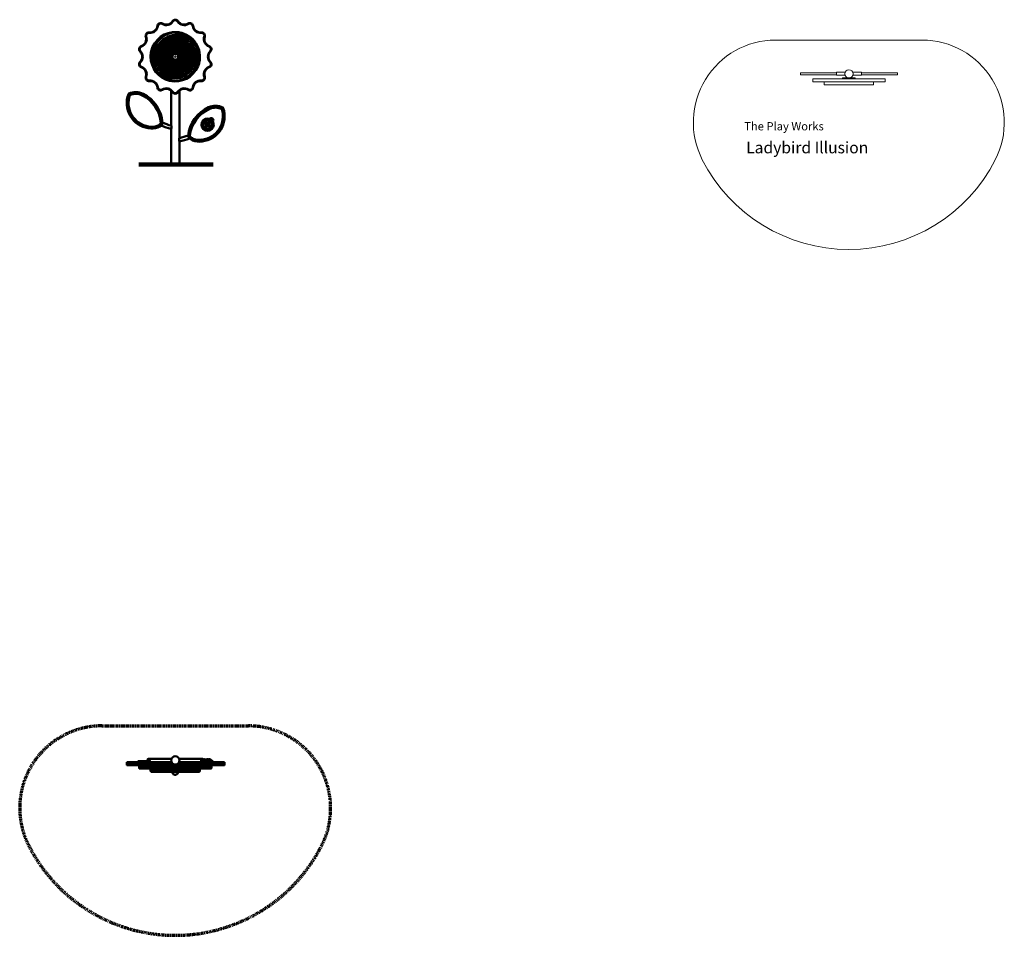
# Model space of a CAD drawing. Units: millimetres. Extents: x 6737 to 25128, y -841 to 10162.
import ezdxf

# ---------------------------------------------------------------- set-up
doc = ezdxf.new("R2010")
doc.units = ezdxf.units.MM
doc.linetypes.add('DCAD_Continuous', pattern=[0])
doc.linetypes.add('HIDDEN', pattern=[9.525, 6.35, -3.175])
for name, color, linetype, lineweight in [('ActivitySpace', 5, 'HIDDEN', 70), ('Dimensions', 7, 'Continuous', 50), ('GroundLine', 34, 'Continuous', 70), ('The_Play_Works_Flower_Illusion', 18, 'DCAD_Continuous', 0), ('The_Play_Works_Ladyb', 18, 'DCAD_Continuous', 0)]:
    doc.layers.add(name, color=color, linetype=linetype, lineweight=lineweight)
doc.styles.add('DC_TEXTSTYLE4', font='tahoma.ttf', dxfattribs={"height": 0.2})

# ---------------------------------------------------------------- blocks, each defined once
blk = doc.blocks.new('SW_CENTERMARKSYMBOL_0')
at = {"color": 0, "linetype": 'Continuous', "lineweight": 0}
for p, q in [((-5, 0), (-8.5, 0)), ((0, 0), (-2.5, 0)), ((0, 5), (0, 8.5)), ((0, 0), (0, 2.5)), ((0, 0), (0, -2.5)), ((0, 0), (2.5, 0)), ((5, 0), (8.5, 0)), ((0, -5), (0, -8.5))]:
    blk.add_line(p, q, dxfattribs=at)
blk = doc.blocks.new('SW_CENTERMARKSYMBOL_1')
at = {"color": 0, "linetype": 'Continuous', "lineweight": 0}
for p, q in [((-5, 0), (-8.5, 0)), ((0, 0), (-2.5, 0)), ((0, 5), (0, 8.5)), ((0, 0), (0, 2.5)), ((0, 0), (0, -2.5)), ((0, 0), (2.5, 0)), ((5, 0), (8.5, 0)), ((0, -5), (0, -8.5))]:
    blk.add_line(p, q, dxfattribs=at)
blk = doc.blocks.new('SW_CENTERMARKSYMBOL_2')
at = {"color": 0, "linetype": 'Continuous', "lineweight": 0}
for p, q in [((-5, 0), (-8.5, 0)), ((0, 0), (-2.5, 0)), ((0, 5), (0, 8.5)), ((0, 0), (0, 2.5)), ((0, 0), (0, -2.5)), ((0, 0), (2.5, 0)), ((5, 0), (8.5, 0)), ((0, -5), (0, -8.5))]:
    blk.add_line(p, q, dxfattribs=at)
blk = doc.blocks.new('SW_CENTERMARKSYMBOL_3')
at = {"color": 0, "linetype": 'Continuous', "lineweight": 0}
for p, q in [((-5, 0), (-8.5, 0)), ((0, 0), (-2.5, 0)), ((0, 5), (0, 8.5)), ((0, 0), (0, 2.5)), ((0, 0), (0, -2.5)), ((0, 0), (2.5, 0)), ((5, 0), (8.5, 0)), ((0, -5), (0, -8.5))]:
    blk.add_line(p, q, dxfattribs=at)
blk = doc.blocks.new('SW_CENTERMARKSYMBOL_4')
at = {"color": 0, "linetype": 'Continuous', "lineweight": 0}
for p, q in [((-5, 0), (-8.5, 0)), ((0, 0), (-2.5, 0)), ((0, 5), (0, 8.5)), ((0, 0), (0, 2.5)), ((0, 0), (0, -2.5)), ((0, 0), (2.5, 0)), ((5, 0), (8.5, 0)), ((0, -5), (0, -8.5))]:
    blk.add_line(p, q, dxfattribs=at)
blk = doc.blocks.new('SW_CENTERMARKSYMBOL_5')
at = {"color": 0, "linetype": 'Continuous', "lineweight": 0}
for p, q in [((-5, 0), (-8.5, 0)), ((0, 0), (-2.5, 0)), ((0, 5), (0, 8.5)), ((0, 0), (0, 2.5)), ((0, 0), (0, -2.5)), ((0, 0), (2.5, 0)), ((5, 0), (8.5, 0)), ((0, -5), (0, -8.5))]:
    blk.add_line(p, q, dxfattribs=at)
blk = doc.blocks.new('SW_CENTERMARKSYMBOL_6')
at = {"color": 0, "linetype": 'Continuous', "lineweight": 0}
for p, q in [((-5, 0), (-8.5, 0)), ((0, 0), (-2.5, 0)), ((0, 5), (0, 8.5)), ((0, 0), (0, 2.5)), ((0, 0), (0, -2.5)), ((0, 0), (2.5, 0)), ((5, 0), (8.5, 0)), ((0, -5), (0, -8.5))]:
    blk.add_line(p, q, dxfattribs=at)
blk = doc.blocks.new('SW_CENTERMARKSYMBOL_7')
at = {"color": 0, "linetype": 'Continuous', "lineweight": 0}
for p, q in [((-5, 0), (-8.5, 0)), ((0, 0), (-2.5, 0)), ((0, 5), (0, 8.5)), ((0, 0), (0, 2.5)), ((0, 0), (0, -2.5)), ((0, 0), (2.5, 0)), ((5, 0), (8.5, 0)), ((0, -5), (0, -8.5))]:
    blk.add_line(p, q, dxfattribs=at)
blk = doc.blocks.new('SW_CENTERMARKSYMBOL_8')
at = {"color": 0, "linetype": 'Continuous', "lineweight": 0}
for p, q in [((-5, 0), (-8.5, 0)), ((0, 0), (-2.5, 0)), ((0, 5), (0, 8.5)), ((0, 0), (0, 2.5)), ((0, 0), (0, -2.5)), ((0, 0), (2.5, 0)), ((5, 0), (8.5, 0)), ((0, -5), (0, -8.5))]:
    blk.add_line(p, q, dxfattribs=at)
blk = doc.blocks.new('SW_CENTERMARKSYMBOL_9')
at = {"color": 0, "linetype": 'Continuous', "lineweight": 0}
for p, q in [((-5, 0), (-8.5, 0)), ((0, 0), (-2.5, 0)), ((0, 5), (0, 8.5)), ((0, 0), (0, 2.5)), ((0, 0), (0, -2.5)), ((0, 0), (2.5, 0)), ((5, 0), (8.5, 0)), ((0, -5), (0, -8.5))]:
    blk.add_line(p, q, dxfattribs=at)
blk = doc.blocks.new('SW_CENTERMARKSYMBOL_10')
at = {"color": 0, "linetype": 'Continuous', "lineweight": 0}
for p, q in [((-5, 0), (-8.5, 0)), ((0, 0), (-2.5, 0)), ((0, 5), (0, 8.5)), ((0, 0), (0, 2.5)), ((0, 0), (0, -2.5)), ((0, 0), (2.5, 0)), ((5, 0), (8.5, 0)), ((0, -5), (0, -8.5))]:
    blk.add_line(p, q, dxfattribs=at)
blk = doc.blocks.new('SW_CENTERMARKSYMBOL_11')
at = {"color": 0, "linetype": 'Continuous', "lineweight": 0}
for p, q in [((-5, 0), (-8.5, 0)), ((0, 0), (-2.5, 0)), ((0, 5), (0, 8.5)), ((0, 0), (0, 2.5)), ((0, 0), (0, -2.5)), ((0, 0), (2.5, 0)), ((5, 0), (8.5, 0)), ((0, -5), (0, -8.5))]:
    blk.add_line(p, q, dxfattribs=at)

msp = doc.modelspace()

# ---------------------------------------------------------------- linework, layer by layer
at = {"color": 7, "linetype": 'Continuous', "lineweight": 25}
msp.add_line((20062.3, 3843.8), (20112.3, 3843.8), dxfattribs=at)
at = {"layer": 'ActivitySpace'}
msp.add_line((19641.3, 431.5), (20532.1, 431.5), dxfattribs=at)
for centre, radius, start, end in [((19641.3, -68.5), 500, 90, 207.02251), ((20532.1, -68.5), 500, 332.97749, 90), ((20086.7, 158.6), 1000, 207.02251, 332.97749)]:
    msp.add_arc(centre, radius, start, end, dxfattribs=at)
at = {"layer": 'Defpoints', "color": 1, "linetype": 'Continuous', "lineweight": 0, "ltscale": 2}
msp.add_line((23737.4, 4599.8), (24628.2, 4599.8), dxfattribs=at)
for centre, radius, start, end in [((23737.4, 4099.8), 500, 90, 207.02251), ((24628.2, 4099.8), 500, 332.97749, 90), ((24182.8, 4327), 1000, 207.02251, 332.97749)]:
    msp.add_arc(centre, radius, start, end, dxfattribs=at)
at = {"layer": 'Dimensions'}
for p, q in [((20097.2, 4648.5), (20097.9, 4648.5)), ((20065.7, 4498.8), (20067.8, 4498.8)), ((20110.4, 4498.8), (20105.8, 4498.8)), ((20062.3, 4292.6), (20062.3, 4080)), ((20112.3, 4004.6), (20112.3, 4292.6)), ((20305.6, 4114.9), (20258.8, 4058.4)), ((20261.1, 4056.5), (20307.9, 4112.9)), ((20307.9, 4112.9), (20305.6, 4114.9)), ((20062.3, 4059.5), (20062.3, 3843.8)), ((20258.8, 4058.4), (20261.1, 4056.5)), ((20112.3, 3843.8), (20112.3, 3984.2)), ((19792.2, 211.5), (19792.2, 207.5)), ((19802.5, 211.5), (19792.2, 211.5)), ((19792.2, 207.5), (19792.2, 196.5)), ((19792.2, 207.5), (19802.5, 207.5)), ((19792.2, 196.5), (19792.2, 195.5)), ((19792.2, 196.5), (19802.5, 196.5)), ((19792.2, 195.5), (19802.5, 195.5)), ((19795.2, 192.5), (19805.3, 192.5)), ((19802.5, 211.5), (19802.5, 207.5)), ((19805.4, 211.5), (19802.5, 211.5)), ((19802.5, 207.5), (19805.4, 207.5)), ((19802.5, 207.5), (19802.5, 196.5)), ((19802.5, 196.5), (19805.4, 196.5)), ((19802.5, 196.5), (19802.5, 195.5)), ((19802.5, 195.5), (19805.4, 195.5)), ((19805.3, 192.5), (19806.5, 192.5)), ((19805.4, 207.5), (19805.4, 211.5)), ((19891.8, 211.5), (19805.4, 211.5)), ((19805.4, 207.5), (19891.8, 207.5)), ((19805.4, 196.5), (19805.4, 207.5)), ((19805.4, 196.5), (19891.8, 196.5)), ((19805.4, 196.5), (19805.4, 195.5)), ((19805.4, 195.5), (19891.8, 195.5)), ((19806.5, 192.5), (19890.4, 192.5)), ((19859.8, 216.5), (19859.8, 211.5)), ((19934.8, 216.5), (19859.8, 216.5)), ((19867.4, 191.5), (19867.4, 187.5)), ((19867.4, 191.5), (19880.7, 191.5)), ((19867.4, 187.5), (19867.4, 176.5)), ((19867.4, 187.5), (19880.7, 187.5)), ((19880.7, 191.5), (19880.7, 187.5)), ((19880.7, 191.5), (19907, 191.5)), ((19880.7, 187.5), (19880.7, 176.5)), ((19880.7, 187.5), (19907, 187.5)), ((19890.4, 192.5), (20007.2, 192.5)), ((19891.8, 211.5), (19891.8, 207.5)), ((20010.2, 211.5), (19891.8, 211.5)), ((19891.8, 207.5), (20010.2, 207.5)), ((19891.8, 207.5), (19891.8, 196.5)), ((19891.8, 196.5), (20009.8, 196.5)), ((19891.8, 196.5), (19891.8, 195.5)), ((19891.8, 195.5), (20009.8, 195.5)), ((19907, 191.5), (19907, 187.5)), ((19907, 191.5), (19929.1, 191.5)), ((19907, 187.5), (19907, 176.5)), ((19907, 187.5), (19929.1, 187.5)), ((20064.3, 231.5), (19924.8, 231.5)), ((19929.1, 191.5), (19929.1, 187.5)), ((19929.1, 191.5), (19978.5, 191.5)), ((19929.1, 187.5), (19929.1, 176.5)), ((19929.1, 187.5), (19978.5, 187.5)), ((19934.8, 211.5), (19934.8, 216.5)), ((19978.5, 191.5), (19978.5, 187.5)), ((19978.5, 191.5), (20008.9, 191.5)), ((19978.5, 187.5), (19978.5, 176.5)), ((19978.5, 187.5), (20008.9, 187.5)), ((20008.9, 191.5), (20008.9, 187.5)), ((20008.9, 191.5), (20070.4, 191.5)), ((20008.9, 187.5), (20008.9, 176.5)), ((20008.9, 187.5), (20070.4, 187.5)), ((20009.8, 196.5), (20009.8, 191.5)), ((20009.8, 196.5), (20014.8, 196.5)), ((20009.8, 191.5), (20014.8, 191.5)), ((20010.2, 207.5), (20010.2, 211.5)), ((20010.2, 211.5), (20064.3, 211.5)), ((20010.2, 211.5), (20010.2, 207.5)), ((20010.2, 211.5), (20010.2, 211.5)), ((20010.2, 196.5), (20010.2, 207.5)), ((20010.2, 207.5), (20010.2, 207.5)), ((20010.2, 207.5), (20010.2, 196.5)), ((20014.8, 196.5), (20014.8, 191.5)), ((20086.3, 196.5), (20014.8, 196.5)), ((20014.8, 191.5), (20159.8, 191.5)), ((20070.4, 191.5), (20070.4, 187.5)), ((20070.4, 191.5), (20104.2, 191.5)), ((20070.4, 187.5), (20070.4, 176.5)), ((20070.4, 187.5), (20104.2, 187.5)), ((20084.8, 196.6), (20089.8, 196.6)), ((20088.3, 196.5), (20159.8, 196.5)), ((20104.2, 191.5), (20104.2, 187.5)), ((20104.2, 191.5), (20165.7, 191.5)), ((20104.2, 187.5), (20104.2, 176.5)), ((20104.2, 187.5), (20165.7, 187.5)), ((20252.2, 231.5), (20110.2, 231.5)), ((20110.3, 211.5), (20165.1, 211.5)), ((20159.8, 191.5), (20159.8, 196.5)), ((20159.8, 196.5), (20164.8, 196.5)), ((20159.8, 191.5), (20164.8, 191.5)), ((20164.8, 196.5), (20164.8, 191.5)), ((20165, 211.5), (20165, 207.5)), ((20165, 211.5), (20165.1, 211.5)), ((20165, 207.5), (20165, 196.5)), ((20165, 207.5), (20165.1, 207.5)), ((20165, 196.5), (20165, 195.5)), ((20165, 196.5), (20165.1, 196.5)), ((20165, 195.5), (20165.1, 195.5)), ((20165.1, 211.5), (20165.1, 207.5)), ((20165.1, 211.5), (20290.2, 211.5)), ((20165.1, 207.5), (20290.2, 207.5)), ((20165.1, 207.5), (20165.1, 196.5)), ((20165.1, 196.5), (20290.2, 196.5)), ((20165.1, 196.5), (20165.1, 195.5)), ((20165.1, 195.5), (20290.2, 195.5)), ((20165.7, 191.5), (20165.7, 187.5)), ((20165.7, 191.5), (20196.1, 191.5)), ((20165.7, 187.5), (20165.7, 176.5)), ((20165.7, 187.5), (20196.1, 187.5)), ((20168.1, 192.5), (20291.4, 192.5)), ((20196.1, 191.5), (20196.1, 187.5)), ((20196.1, 191.5), (20245.5, 191.5)), ((20196.1, 187.5), (20196.1, 176.5)), ((20196.1, 187.5), (20245.5, 187.5)), ((20243.1, 216.5), (20243.1, 211.5)), ((20318.1, 216.5), (20243.1, 216.5)), ((20245.5, 191.5), (20245.5, 187.5)), ((20245.5, 191.5), (20267.6, 191.5)), ((20245.5, 187.5), (20245.5, 176.5)), ((20245.5, 187.5), (20267.6, 187.5)), ((20267.6, 187.5), (20267.6, 191.5)), ((20267.6, 191.5), (20293.9, 191.5)), ((20267.6, 176.5), (20267.6, 187.5)), ((20267.6, 187.5), (20293.9, 187.5)), ((20290.2, 211.5), (20290.2, 207.5)), ((20290.2, 211.5), (20376.6, 211.5)), ((20290.2, 207.5), (20376.6, 207.5)), ((20290.2, 207.5), (20290.2, 196.5)), ((20290.2, 196.5), (20376.6, 196.5)), ((20290.2, 196.5), (20290.2, 195.5)), ((20290.2, 195.5), (20376.6, 195.5)), ((20291.4, 192.5), (20375.3, 192.5)), ((20293.9, 191.5), (20293.9, 187.5)), ((20293.9, 191.5), (20307.2, 191.5)), ((20293.9, 187.5), (20293.9, 176.5)), ((20293.9, 187.5), (20307.2, 187.5)), ((20307.2, 187.5), (20307.2, 191.5)), ((20307.2, 176.5), (20307.2, 187.5)), ((20318.1, 211.5), (20318.1, 216.5)), ((20375.3, 192.5), (20376.5, 192.5)), ((20376.5, 192.5), (20384.5, 192.5)), ((20376.6, 211.5), (20376.6, 207.5)), ((20376.6, 211.5), (20379.4, 211.5)), ((20376.6, 207.5), (20379.4, 207.5)), ((20376.6, 207.5), (20376.6, 196.5)), ((20376.6, 196.5), (20379.4, 196.5)), ((20376.6, 196.5), (20376.6, 195.5)), ((20376.6, 195.5), (20379.4, 195.5)), ((20379.4, 207.5), (20379.4, 211.5)), ((20379.4, 211.5), (20387.6, 211.5)), ((20379.4, 207.5), (20387.6, 207.5)), ((20379.4, 196.5), (20379.4, 207.5)), ((20379.4, 196.5), (20387.6, 196.5)), ((20379.4, 195.5), (20379.4, 196.5)), ((20379.4, 195.5), (20387.6, 195.5)), ((20387.6, 207.5), (20387.6, 211.5)), ((20387.6, 196.5), (20387.6, 207.5)), ((20387.6, 195.5), (20387.6, 196.5)), ((19867.4, 176.5), (19867.4, 175.5)), ((19867.4, 176.5), (19880.7, 176.5)), ((19867.4, 175.5), (19880.7, 175.5)), ((19870.5, 172.5), (19881.7, 172.5)), ((19880.7, 176.5), (19880.7, 175.5)), ((19880.7, 176.5), (19907, 176.5)), ((19880.7, 175.5), (19907, 175.5)), ((19881.7, 172.5), (19909.7, 172.5)), ((19907, 176.5), (19907, 175.5)), ((19907, 176.5), (19929.1, 176.5)), ((19907, 175.5), (19929.1, 175.5)), ((19910.1, 172.5), (19928.8, 172.5)), ((19928.8, 172.5), (19981.5, 172.5)), ((19929.1, 176.5), (19929.1, 175.5)), ((19929.1, 176.5), (19978.5, 176.5)), ((19929.1, 175.5), (19978.5, 175.5)), ((19937.3, 166), (19937.3, 158)), ((19937.3, 166), (20087.3, 166)), ((19937.3, 158), (20237.3, 158)), ((19938.8, 167.5), (20087.3, 167.5)), ((19938.8, 156.5), (19940.9, 156.5)), ((19939.2, 156.5), (19939.2, 152.5)), ((19939.2, 156.5), (19941.3, 156.5)), ((19939.2, 152.5), (19941.3, 152.5)), ((19939.5, 167.5), (20235.1, 167.5)), ((20234.3, 171.5), (19940.3, 171.5)), ((19941.3, 156.5), (20121.6, 156.5)), ((19941.3, 156.5), (19941.3, 152.5)), ((19941.3, 152.5), (20097.2, 152.5)), ((19941.6, 156.5), (20087.3, 156.5)), ((19978.5, 176.5), (19978.5, 175.5)), ((19978.5, 176.5), (20008.9, 176.5)), ((19978.5, 175.5), (20008.9, 175.5)), ((19981.5, 172.5), (20007.3, 172.5)), ((20007.3, 172.5), (20073, 172.5)), ((20008.9, 176.5), (20008.9, 175.5)), ((20008.9, 176.5), (20070.4, 176.5)), ((20008.9, 175.5), (20070.4, 175.5)), ((20070.4, 176.5), (20070.4, 175.5)), ((20070.4, 176.5), (20104.2, 176.5)), ((20070.4, 175.5), (20104.2, 175.5)), ((20073, 172.5), (20101.6, 172.5)), ((20087.3, 167.5), (20235.8, 167.5)), ((20087.3, 166), (20237.3, 166)), ((20097.5, 152.5), (20203.8, 152.5)), ((20101.6, 172.5), (20167.3, 172.5)), ((20104.2, 176.5), (20104.2, 175.5)), ((20104.2, 176.5), (20165.7, 176.5)), ((20104.2, 175.5), (20165.7, 175.5)), ((20121.6, 156.5), (20121.6, 154)), ((20121.6, 154), (20205, 154)), ((20121.8, 156.5), (20235.8, 156.5)), ((20165.7, 176.5), (20165.7, 175.5)), ((20165.7, 176.5), (20196.1, 176.5)), ((20165.7, 175.5), (20196.1, 175.5)), ((20167.3, 172.5), (20193.1, 172.5)), ((20193.1, 172.5), (20245.8, 172.5)), ((20196.1, 176.5), (20196.1, 175.5)), ((20196.1, 176.5), (20245.5, 176.5)), ((20196.1, 175.5), (20245.5, 175.5)), ((20203.8, 152.5), (20233.9, 152.5)), ((20205, 156.5), (20205, 154)), ((20205, 154), (20235.4, 154)), ((20235.4, 154), (20235.4, 156.5)), ((20237.3, 158), (20237.3, 166)), ((20245.5, 176.5), (20245.5, 175.5)), ((20245.5, 176.5), (20267.6, 176.5)), ((20245.5, 175.5), (20267.6, 175.5)), ((20245.8, 172.5), (20264.5, 172.5)), ((20264.9, 172.5), (20292.9, 172.5)), ((20267.6, 175.5), (20267.6, 176.5)), ((20267.6, 176.5), (20293.9, 176.5)), ((20267.6, 175.5), (20293.9, 175.5)), ((20292.9, 172.5), (20304.1, 172.5)), ((20293.9, 176.5), (20293.9, 175.5)), ((20293.9, 176.5), (20307.2, 176.5)), ((20293.9, 175.5), (20307.2, 175.5)), ((20307.2, 175.5), (20307.2, 176.5))]:
    msp.add_line(p, q, dxfattribs=at)
at = {"layer": 'Dimensions', "flags": 128}
for points in [[(19978.5, 4685.9), (19978.6, 4685.9), (19978.7, 4685.9), (19979, 4685.9), (19979.4, 4685.8), (19979.8, 4685.8), (19980.3, 4685.7), (19980.9, 4685.6), (19981.5, 4685.6)], [(20008.9, 4700.6), (20008.8, 4700.5), (20008.7, 4700.4), (20008.6, 4700.1), (20008.4, 4699.8), (20008.2, 4699.4), (20007.9, 4699), (20007.6, 4698.5), (20007.3, 4698)], [(20070.4, 4714.6), (20070.5, 4714.6), (20070.6, 4714.5), (20070.9, 4714.3), (20071.2, 4714.1), (20071.6, 4713.9), (20072, 4713.6), (20072.5, 4713.3), (20073, 4713)], [(20104.2, 4714.6), (20104.1, 4714.6), (20104, 4714.5), (20103.7, 4714.3), (20103.4, 4714.1), (20103, 4713.9), (20102.6, 4713.6), (20102.1, 4713.3), (20101.6, 4713)], [(20165.7, 4700.6), (20165.8, 4700.5), (20165.8, 4700.4), (20166, 4700.1), (20166.2, 4699.8), (20166.4, 4699.4), (20166.7, 4699), (20167, 4698.5), (20167.3, 4698)], [(20196.1, 4685.9), (20196, 4685.9), (20195.9, 4685.9), (20195.6, 4685.9), (20195.2, 4685.8), (20194.8, 4685.8), (20194.3, 4685.7), (20193.7, 4685.6), (20193.1, 4685.6)], [(19908.1, 4620.2), (19908.1, 4620.2), (19908.3, 4620.3), (19908.6, 4620.4), (19908.9, 4620.5), (19909.4, 4620.6), (19909.8, 4620.8), (19910.4, 4621), (19910.9, 4621.2)], [(19929.1, 4646.5), (19929.1, 4646.5), (19929.1, 4646.3), (19929.1, 4646), (19929, 4645.7), (19929, 4645.2), (19928.9, 4644.7), (19928.9, 4644.1), (19928.8, 4643.6)], [(20245.5, 4646.5), (20245.5, 4646.5), (20245.5, 4646.3), (20245.5, 4646), (20245.6, 4645.7), (20245.6, 4645.2), (20245.7, 4644.7), (20245.7, 4644.1), (20245.8, 4643.6)], [(20266.5, 4620.2), (20266.4, 4620.2), (20266.3, 4620.3), (20266, 4620.4), (20265.7, 4620.5), (20265.2, 4620.6), (20264.7, 4620.8), (20264.2, 4621), (20263.7, 4621.2)], [(19880.7, 4563.3), (19880.7, 4563.2), (19880.8, 4563.1), (19880.9, 4562.8), (19881, 4562.5), (19881.1, 4562), (19881.3, 4561.5), (19881.5, 4561), (19881.7, 4560.5)], [(19982, 4590.9), (19981.9, 4590.9), (19981.7, 4591.1), (19981.6, 4591.2), (19981.3, 4591.4), (19981.1, 4591.6), (19980.8, 4591.8)], [(19994.5, 4585), (19994.6, 4584.9), (19994.8, 4584.7), (19995.2, 4584.4), (19995.6, 4584)], [(20045.1, 4584.7), (20045, 4584.7), (20044.9, 4584.9), (20044.8, 4585.1), (20044.7, 4585.4), (20044.5, 4585.7), (20044.3, 4586)], [(20058.3, 4581), (20058.4, 4580.9), (20058.5, 4580.7), (20058.5, 4580.5), (20058.6, 4580.2), (20058.8, 4579.9), (20058.9, 4579.6)], [(20071.1, 4561.4), (20071, 4561.5), (20070.9, 4561.8), (20070.8, 4562.2), (20070.6, 4562.8)], [(20205, 4578.6), (20204.9, 4578.6), (20204.7, 4578.4), (20204.5, 4578.3), (20204.3, 4578.1), (20204.1, 4578), (20203.8, 4577.7)], [(20293.9, 4563.3), (20293.9, 4563.2), (20293.8, 4563.1), (20293.7, 4562.8), (20293.6, 4562.5), (20293.5, 4562), (20293.3, 4561.5), (20293.1, 4561), (20292.9, 4560.5)], [(19873.2, 4530.4), (19873.2, 4530.5), (19873.4, 4530.6), (19873.5, 4530.8), (19873.8, 4531), (19874.1, 4531.4), (19874.5, 4531.7), (19874.9, 4532.1), (19875.3, 4532.5)], [(20049, 4490.7), (20048.9, 4490.6), (20048.8, 4490.6), (20048.6, 4490.6), (20048.2, 4490.5), (20047.9, 4490.4), (20047.6, 4490.3)], [(20053.1, 4490.7), (20053.2, 4490.7), (20053.5, 4490.8), (20053.7, 4490.8), (20053.9, 4490.9), (20054.2, 4491), (20054.6, 4491.1)], [(20061.4, 4505.2), (20061.3, 4505.2), (20061, 4505.3), (20060.5, 4505.4), (20059.9, 4505.5)], [(20063.9, 4505.2), (20063.9, 4505.2), (20064.2, 4505.1), (20064.4, 4505.1), (20064.7, 4505), (20065, 4504.9), (20065.3, 4504.9)], [(20083.8, 4542.2), (20083.7, 4542.3), (20083.7, 4542.4), (20083.7, 4542.6), (20083.6, 4543), (20083.6, 4543.3), (20083.5, 4543.7)], [(20087.9, 4538.4), (20087.9, 4538.3), (20087.9, 4538), (20087.9, 4537.8), (20087.9, 4537.5), (20087.9, 4537.2), (20087.9, 4536.9)], [(20103, 4521.4), (20103, 4521.3), (20102.8, 4521.1), (20102.7, 4520.9), (20102.6, 4520.7), (20102.4, 4520.4), (20102.2, 4520.1)], [(20153.1, 4494.8), (20153, 4494.8), (20152.8, 4494.8), (20152.5, 4494.8), (20152.3, 4494.8), (20152, 4494.8), (20151.6, 4494.8)], [(20160.1, 4494.8), (20160.2, 4494.8), (20160.6, 4494.8), (20161, 4494.8), (20161.6, 4494.8)], [(20181, 4523.8), (20180.9, 4523.8), (20180.6, 4523.7), (20180.4, 4523.6), (20180.2, 4523.6), (20179.9, 4523.5), (20179.5, 4523.4)], [(20191.8, 4523.8), (20191.8, 4523.8), (20192.1, 4523.9), (20192.3, 4523.9), (20192.6, 4524), (20192.9, 4524.1), (20193.2, 4524.2)], [(20301.4, 4530.4), (20301.4, 4530.5), (20301.2, 4530.6), (20301, 4530.8), (20300.8, 4531), (20300.5, 4531.4), (20300.1, 4531.7), (20299.7, 4532.1), (20299.3, 4532.5)], [(19873.2, 4467.3), (19873.2, 4467.2), (19873.4, 4467.1), (19873.5, 4466.9), (19873.8, 4466.6), (19874.1, 4466.3), (19874.5, 4466), (19874.9, 4465.6), (19875.3, 4465.2)], [(19880.7, 4434.4), (19880.7, 4434.5), (19880.8, 4434.6), (19880.9, 4434.9), (19881, 4435.2), (19881.1, 4435.7), (19881.3, 4436.1), (19881.5, 4436.7), (19881.7, 4437.2)], [(20037, 4471.1), (20036.9, 4471), (20036.7, 4470.9), (20036.5, 4470.8), (20036.3, 4470.6), (20036, 4470.5), (20035.7, 4470.3)], [(20045.1, 4436.2), (20045.2, 4436.3), (20045.4, 4436.6), (20045.6, 4437), (20045.9, 4437.5)], [(20088.6, 4477.4), (20088.6, 4477.5), (20088.5, 4477.8), (20088.5, 4478.3), (20088.4, 4478.9)], [(20091, 4474), (20090.9, 4474.4), (20090.8, 4474.7), (20090.7, 4475), (20090.7, 4475.2), (20090.7, 4475.4), (20090.7, 4475.5)], [(20102.9, 4471.9), (20102.9, 4472), (20102.8, 4472.2), (20102.6, 4472.4), (20102.5, 4472.6), (20102.3, 4472.9), (20102.1, 4473.2)], [(20108.4, 4471.9), (20108.5, 4471.9), (20108.6, 4471.7), (20108.8, 4471.5), (20108.9, 4471.3), (20109.2, 4471.1), (20109.4, 4470.8)], [(20130.2, 4486.5), (20130.1, 4486.5), (20129.8, 4486.5), (20129.6, 4486.6), (20129.4, 4486.7), (20129.1, 4486.7), (20128.7, 4486.8)], [(20135, 4486.5), (20135, 4486.4), (20135.3, 4486.4), (20135.5, 4486.3), (20135.7, 4486.3), (20136.1, 4486.2), (20136.4, 4486.1)], [(20228.8, 4449.2), (20228.8, 4449.1), (20226.3, 4442.4)], [(20293.9, 4434.4), (20293.9, 4434.5), (20293.8, 4434.6), (20293.7, 4434.9), (20293.6, 4435.2), (20293.5, 4435.7), (20293.3, 4436.1), (20293.1, 4436.7), (20292.9, 4437.2)], [(20301.4, 4467.3), (20301.4, 4467.2), (20301.2, 4467.1), (20301, 4466.9), (20300.8, 4466.6), (20300.5, 4466.3), (20300.1, 4466), (20299.7, 4465.6), (20299.3, 4465.2)], [(19908.1, 4377.5), (19908.1, 4377.5), (19908.3, 4377.4), (19908.6, 4377.3), (19908.9, 4377.2), (19909.4, 4377.1), (19909.8, 4376.9), (19910.4, 4376.7), (19910.9, 4376.5)], [(20034, 4386.7), (20034, 4386.6), (20033.9, 4386.4), (20033.8, 4386.2), (20033.7, 4386), (20033.6, 4385.7), (20033.4, 4385.3)], [(20038.4, 4397.8), (20038.4, 4397.9), (20038.5, 4398.1), (20038.6, 4398.3), (20038.7, 4398.6), (20038.8, 4398.9), (20038.9, 4399.2)], [(20042.1, 4428.6), (20042, 4428.5), (20041.8, 4428.3), (20041.6, 4427.8), (20041.3, 4427.3)], [(20266.5, 4377.5), (20266.4, 4377.5), (20266.3, 4377.4), (20266, 4377.3), (20265.7, 4377.2), (20265.2, 4377.1), (20264.7, 4376.9), (20264.2, 4376.7), (20263.7, 4376.5)], [(19929.1, 4351.1), (19929.1, 4351.2), (19929.1, 4351.4), (19929.1, 4351.6), (19929, 4352), (19929, 4352.5), (19928.9, 4353), (19928.9, 4353.5), (19928.8, 4354.1)], [(19978.5, 4311.8), (19978.6, 4311.8), (19978.7, 4311.8), (19979, 4311.8), (19979.4, 4311.9), (19979.8, 4311.9), (19980.3, 4312), (19980.9, 4312), (19981.5, 4312.1)], [(20196.1, 4311.8), (20196, 4311.8), (20195.9, 4311.8), (20195.6, 4311.8), (20195.2, 4311.9), (20194.8, 4311.9), (20194.3, 4312), (20193.7, 4312), (20193.1, 4312.1)], [(20245.5, 4351.1), (20245.5, 4351.2), (20245.5, 4351.4), (20245.5, 4351.6), (20245.6, 4352), (20245.6, 4352.5), (20245.7, 4353), (20245.7, 4353.5), (20245.8, 4354.1)], [(19891.8, 4273.9), (19891.7, 4273.8), (19891.5, 4273.3), (19891.3, 4272.9), (19891.1, 4272.4), (19890.8, 4271.8), (19890.4, 4271.2)], [(20008.9, 4297.1), (20008.8, 4297.2), (20008.7, 4297.3), (20008.6, 4297.6), (20008.4, 4297.9), (20008.2, 4298.3), (20007.9, 4298.7), (20007.6, 4299.2), (20007.3, 4299.7)], [(20073, 4284.7), (20072.5, 4284.4), (20072, 4284.1), (20071.6, 4283.8), (20071.2, 4283.5), (20070.9, 4283.3), (20070.6, 4283.2), (20070.5, 4283.1), (20070.4, 4283.1)], [(20104.2, 4283.1), (20104.1, 4283.1), (20104, 4283.2), (20103.7, 4283.3), (20103.4, 4283.5), (20103, 4283.8), (20102.6, 4284.1), (20102.1, 4284.4), (20101.6, 4284.7)], [(20165.7, 4297.1), (20165.8, 4297.2), (20165.8, 4297.3), (20166, 4297.6), (20166.2, 4297.9), (20166.4, 4298.3), (20166.7, 4298.7), (20167, 4299.2), (20167.3, 4299.7)], [(20290.2, 4191.6), (20290.2, 4191.5), (20290.5, 4191), (20290.6, 4190.6), (20290.9, 4190.1), (20291.1, 4189.5), (20291.4, 4188.9)], [(19981.9, 4069), (19981.8, 4069.2), (19981.6, 4069.8), (19981.2, 4070.8), (19980.8, 4071.8)], [(20005.8, 4084.6), (20005.7, 4084.7), (20005.3, 4085.1), (20005, 4085.4), (20004.6, 4085.8), (20004.2, 4086.2), (20003.7, 4086.7)], [(20010.2, 4096.5), (20010, 4096.5), (20009.4, 4096.5), (20008.4, 4096.4), (20007.8, 4096.3), (20007.2, 4096.3)], [(19923.7, 4067.6), (19923.6, 4066.9), (19923.5, 4066.3), (19923.4, 4065.5), (19923.3, 4065.1), (19923.2, 4064.9), (19923.2, 4064.7)], [(20165.1, 4018.9), (20165.3, 4018.9), (20165.8, 4018.8), (20166.2, 4018.8), (20166.8, 4018.7), (20167.4, 4018.6), (20168.1, 4018.6)], [(20112.3, 3984.2), (20112.1, 3984.8), (20111.5, 3986.3), (20110.8, 3988.7), (20110.3, 3991.7), (20110.2, 3994.9), (20110.5, 3997.9), (20111.1, 4000.8), (20111.5, 4002.2), (20111.8, 4003.3), (20112.1, 4004), (20112.3, 4004.5), (20112.3, 4004.6), (20112.3, 4004.6)], [(20169, 4006.8), (20169.1, 4006.9), (20169.6, 4007.4), (20170.3, 4008), (20170.7, 4008.4), (20171.2, 4008.8)], [(20192.3, 3990.4), (20192.4, 3990.6), (20192.7, 3991.2), (20193, 3992.1), (20193.5, 3993.1)], [(20250.8, 3983.7), (20250.7, 3984), (20250.7, 3984.2), (20250.7, 3984.6), (20250.5, 3985.4), (20250.5, 3986), (20250.4, 3986.7)], [(19805.4, 195.5), (19805.4, 194.9), (19805.5, 194.3), (19805.7, 193.4), (19806.1, 192.7), (19806.5, 192.5)], [(19891.8, 195.5), (19891.7, 194.6), (19891.5, 193.6), (19891.3, 193.2), (19891.1, 192.8), (19890.8, 192.6), (19890.4, 192.5)], [(19918.8, 216.5), (19918, 219.7), (19917.9, 221.5), (19918.2, 224.8), (19919.4, 227.8), (19921.1, 230), (19923.3, 231.3), (19925.6, 231.4), (19927.9, 230.5), (19929.8, 228.5), (19931.1, 225.8), (19931.7, 222.6), (19931.8, 221.5), (19931.4, 218.2), (19930.8, 216.5)], [(20246.5, 216.5), (20245.7, 219.7), (20245.6, 221.5), (20245.9, 224.8), (20247, 227.8), (20248.7, 230), (20250.8, 231.3), (20253, 231.4), (20255.2, 230.5), (20257, 228.5), (20257.1, 228.4)], [(20290.2, 195.5), (20290.2, 194.6), (20290.5, 193.6), (20290.6, 193.2), (20290.9, 192.8), (20291.1, 192.6), (20291.4, 192.5)], [(20376.6, 195.5), (20376.6, 194.9), (20376.5, 194.3), (20376.2, 193.4), (20376, 192.9), (20375.7, 192.7), (20375.3, 192.5)], [(19880.7, 175.5), (19880.7, 174.9), (19880.8, 174.4), (19880.9, 173.8), (19881, 173.4), (19881.1, 173), (19881.3, 172.7), (19881.5, 172.6), (19881.7, 172.5)], [(20008.9, 175.5), (20008.8, 174.9), (20008.7, 174.4), (20008.6, 173.8), (20008.4, 173.4), (20008.2, 173), (20007.9, 172.7), (20007.6, 172.6), (20007.3, 172.5)], [(20097.2, 152.5), (20100.1, 152.5), (20112.1, 152.8), (20115.2, 153), (20117.3, 153.2), (20118.8, 153.3), (20119.7, 153.4), (20120.3, 153.5), (20120.8, 153.6), (20121, 153.7), (20121.2, 153.8), (20121.4, 153.8), (20121.5, 153.9), (20121.5, 153.9), (20121.5, 154), (20121.6, 154), (20121.6, 154)], [(20165.7, 175.5), (20165.8, 174.9), (20165.8, 174.4), (20166, 173.8), (20166.2, 173.4), (20166.4, 173), (20166.7, 172.7), (20167, 172.6), (20167.3, 172.5)], [(20293.9, 175.5), (20293.9, 174.9), (20293.8, 174.4), (20293.7, 173.8), (20293.6, 173.4), (20293.5, 173), (20293.3, 172.7), (20293.1, 172.6), (20292.9, 172.5)]]:
    msp.add_lwpolyline(points, dxfattribs=at)
at = {"layer": 'Dimensions'}
for centre, radius in [((20283.4, 4085.7), 37.6), ((20256.6, 4093.9), 6.48), ((20259.4, 4071.8), 6.48), ((20270.4, 4110.5), 6.48), ((20275.7, 4092.2), 6.48), ((20291.2, 4079), 6.48), ((20292.6, 4111.8), 6.48), ((20307.4, 4099.7), 6.48), ((20310.1, 4077.5), 6.48), ((20274.1, 4059.6), 6.48), ((20296.4, 4060.9), 6.48)]:
    msp.add_circle(centre, radius, dxfattribs=at)
for centre, radius, start, end in [((19933.8, 4691.3), 48, 264.00005, 353.14274), ((19933.8, 4691.3), 45, 264.00009, 353.14277), ((19998.4, 4683.5), 20, 58.2858, 173.14277), ((19998.4, 4683.5), 17, 58.28577, 173.14285), ((20032.5, 4738.8), 48, 238.28576, 327.42857), ((20032.5, 4738.8), 45, 238.2858, 327.42848), ((20087.3, 4703.8), 20, 32.57152, 147.42848), ((20087.3, 4703.8), 17, 32.57173, 147.42827), ((20142.1, 4738.8), 48, 212.57143, 301.71424), ((20142.1, 4738.8), 45, 212.57152, 301.7142), ((20176.2, 4683.5), 20, 6.85723, 121.7142), ((20176.2, 4683.5), 17, 6.85715, 121.71423), ((20240.8, 4691.3), 48, 186.85726, 275.99995), ((20240.8, 4691.3), 45, 186.85723, 275.99991), ((19865.5, 4605.6), 45, 289.71438, 18.85705), ((19865.5, 4605.6), 48, 289.71441, 18.85703), ((19927, 4626.7), 20, 84.00009, 198.85705), ((19927, 4626.7), 17, 84.00026, 198.857), ((20087.3, 4498.8), 150, 86.23136, 166.7963), ((20094.5, 4504.7), 115.9, 66.58922, 195.40237), ((20096.7, 4501.8), 146.8, 89.8246, 142.15746), ((20096.7, 4501.8), 145.3, 80.14911, 142.16107), ((20097.2, 4498.1), 134.5, 36.77589, 139.78468), ((20097.2, 4498.1), 133, 36.77131, 139.78531), ((20087.3, 4498.7), 150.1, 76.79958, 86.2281), ((20087.4, 4498.9), 148.4, 355.48466, 85.45533), ((20087.3, 4498.8), 150, 346.25385, 80.32117), ((20089.2, 4489.2), 132.2, 321.45982, 67.13792), ((20247.6, 4626.7), 20, 341.14295, 95.99991), ((20247.6, 4626.7), 17, 341.143, 95.99974), ((20309.1, 4605.6), 48, 161.14297, 250.28559), ((20309.1, 4605.6), 45, 161.14295, 250.28562), ((19887.4, 4544.5), 20, 109.71438, 224.57134), ((19887.4, 4544.5), 17, 109.71422, 224.57148), ((20085.4, 4508.5), 133.7, 141.46376, 247.13483), ((20085.4, 4508.5), 132.2, 141.45982, 247.13792), ((20085.6, 4507.6), 119.5, 139.66506, 246.72788), ((20085.6, 4507.6), 118, 139.66432, 246.73078), ((20094.1, 4503.9), 104.8, 66.26666, 196.64955), ((20087.8, 4505.8), 91.2, 118.44379, 239.35561), ((20087.8, 4505.8), 89.7, 118.43888, 239.35488), ((20088.1, 4505.3), 81.3, 111.46651, 238.12229), ((20088.1, 4505.3), 79.8, 111.45987, 238.12289), ((20092.7, 4501.6), 78.3, 59.44478, 179.10622), ((20092.1, 4501.6), 70.6, 58.05731, 178.9488), ((20089.2, 4502.9), 62.7, 107.24908, 211.36646), ((20089.2, 4502.9), 61.2, 107.24929, 211.37289), ((20089.1, 4502.6), 55.3, 104.54253, 213.67302), ((20089.1, 4502.6), 53.8, 104.54639, 213.67688), ((20091.7, 4499.2), 53.5, 30.83581, 167.01234), ((20094.3, 4496), 102.9, 15.89986, 119.03036), ((20094.3, 4496), 101.4, 15.90353, 119.03468), ((20093.1, 4495.6), 92.2, 17.82762, 112.17467), ((20093.1, 4495.6), 90.7, 17.83735, 112.1805), ((20091.4, 4495.7), 70.2, 359.24274, 107.2294), ((20091.4, 4495.7), 68.7, 359.2442, 107.2292), ((20090.6, 4495.6), 62.5, 359.30403, 104.2663), ((19769.7, 4477), 315.5, 14.26822, 14.5406), ((20090.6, 4495.6), 61, 359.30836, 104.26291), ((20086.5, 4492.4), 81.3, 291.46651, 58.12229), ((20086.8, 4491.9), 89.7, 298.43888, 59.35488), ((20089, 4490.1), 119.5, 319.66506, 66.72788), ((20088.8, 4489.2), 145.1, 340.43394, 37.59959), ((20088.8, 4489.2), 146.6, 350.32623, 37.59535), ((20287.2, 4544.5), 17, 315.42852, 70.28578), ((20287.2, 4544.5), 20, 315.42866, 70.28562), ((19841.1, 4498.8), 45, 315.42866, 44.57134), ((19841.1, 4498.8), 48, 315.42868, 44.57132), ((20087.3, 4498.8), 150, 166.7963, 180), ((20087.3, 4498.8), 150, 180, 256.7963), ((20087.2, 4498.7), 148.4, 175.48466, 265.45533), ((20085.8, 4508.5), 146.6, 170.32623, 217.59535), ((20083.2, 4502), 68.7, 179.2442, 287.2292), ((20084, 4502.1), 62.5, 179.30403, 284.2663), ((20080.1, 4493), 117.4, 246.59272, 15.40559), ((20080.1, 4493), 115.9, 246.58922, 15.40237), ((20080.5, 4493.8), 104.8, 246.26666, 16.64955), ((20085.2, 4501.7), 46.6, 168.1698, 276.97756), ((20080.5, 4493.8), 103.3, 246.26333, 16.64098), ((20081.9, 4496), 79.8, 239.44395, 359.10753), ((20081.9, 4496), 78.3, 239.44478, 359.10622), ((20085.2, 4501.3), 42, 166.33422, 272.03638), ((20091.2, 4499.1), 48.4, 33.39613, 165.51065), ((20082.5, 4496.1), 70.6, 238.05731, 358.9488), ((20082.5, 4496.1), 69.1, 238.05661, 358.94492), ((20090.7, 4500), 44.2, 99.36138, 192.68049), ((20084.6, 4500.1), 38.3, 194.73494, 310.23623), ((20090.7, 4500), 42.7, 99.40245, 192.64445), ((20084.6, 4500.1), 36.8, 194.77678, 310.22751), ((20089, 4501.1), 37.3, 91.74359, 196.14754), ((20084.9, 4499.4), 32.9, 195.44294, 303.35226), ((20089, 4501.1), 35.8, 91.73738, 196.16237), ((20084.9, 4499.4), 31.4, 195.42615, 303.37777), ((20087.2, 4501.3), 32.2, 130.67031, 236.46171), ((20087.3, 4501), 29.3, 122.28467, 237.51196), ((20086, 4500.2), 26.6, 168.4561, 280.6859), ((20089.4, 4499.5), 30, 56.24464, 168.5201), ((20086, 4500.2), 25.1, 168.45417, 280.63014), ((20089.4, 4499.5), 28.5, 56.23896, 168.52189), ((20086.2, 4500.1), 22.9, 167.19906, 276.05686), ((20089.3, 4499), 26.2, 58.50629, 166.34647), ((20086.2, 4500.1), 21.4, 167.22899, 276.05731), ((20089.3, 4499), 24.7, 58.53465, 166.3223), ((20089, 4499.5), 23.3, 102.61478, 181.53999), ((20090, 4497.6), 36.8, 14.77678, 130.22751), ((20088.2, 4500), 20.4, 96.04134, 183.28765), ((20087.3, 4498.8), 18.5, 115.03136, 295.03148), ((20085.2, 4498.2), 28.5, 236.23896, 348.52189), ((20089.7, 4498.3), 32.9, 15.44294, 123.35226), ((20085.3, 4498.7), 26.2, 238.50629, 346.34647), ((20087.3, 4498.8), 18.5, 295.03136, 115.03148), ((20089.4, 4496), 48.1, 348.15173, 97.01538), ((20089.4, 4496), 46.6, 348.1698, 96.97756), ((20088.6, 4497.5), 25.1, 348.45417, 100.63014), ((20088.4, 4497.6), 22.9, 347.19906, 96.05686), ((20085.6, 4496.6), 37.3, 271.74359, 16.14754), ((20089.4, 4496.4), 42, 346.33422, 92.03638), ((20089.4, 4496.4), 40.5, 346.34944, 92.04184), ((20086.7, 4497.2), 18.4, 275.42677, 339.9268), ((20086.4, 4497.7), 20.4, 276.04134, 3.28765), ((20085.6, 4498.2), 23.3, 282.61478, 1.53999), ((20083.9, 4497.7), 42.7, 279.40245, 12.64445), ((20085.6, 4498.2), 24.8, 282.55477, 1.44681), ((20085.5, 4495.1), 55.3, 284.54253, 33.67302), ((20087.3, 4496.7), 27.8, 302.25584, 57.4851), ((20087.3, 4496.7), 29.3, 302.28467, 57.51196), ((20085.4, 4494.8), 61.2, 287.24929, 31.37289), ((20481.8, 4273.5), 451.9, 146.25647, 146.44666), ((20087.4, 4496.4), 32.2, 310.67031, 56.46171), ((20087.4, 4496.4), 33.7, 310.66047, 56.45675), ((20333.5, 4498.8), 48, 135.42868, 224.57132), ((20333.5, 4498.8), 45, 135.42866, 224.57134), ((19887.4, 4453.2), 20, 135.42866, 250.28562), ((19887.4, 4453.2), 17, 135.42852, 250.28578), ((19865.5, 4392), 45, 341.14295, 70.28562), ((19865.5, 4392), 48, 341.14303, 70.28553), ((20080.3, 4501.7), 101.4, 195.90353, 299.03468), ((20081.4, 4502.1), 92.2, 197.82762, 292.17467), ((20082.9, 4498.5), 55, 210.843, 347.0283), ((20082.9, 4498.5), 53.5, 210.83581, 347.01234), ((20083.4, 4498.5), 48.4, 213.39613, 345.51065), ((19864, 4743.4), 325.2, 303.40308, 303.66733), ((20083.4, 4498.5), 46.9, 213.39168, 345.49746), ((20087.3, 4498.8), 150, 256.7963, 337.16225), ((20087.2, 4498.9), 150.1, 337.16609, 346.79249), ((20309.1, 4392), 48, 109.71447, 198.85697), ((20309.1, 4392), 45, 109.71438, 198.85705), ((20287.2, 4453.2), 17, 289.71422, 44.57148), ((20287.2, 4453.2), 20, 289.71438, 44.57134), ((19927, 4371), 20, 161.14295, 275.99991), ((19927, 4371), 17, 161.143, 275.99974), ((20077.4, 4499.6), 134.5, 216.77589, 319.78468), ((20077.9, 4495.9), 145.3, 260.14911, 322.16107), ((20247.6, 4371), 20, 264.00009, 18.85705), ((20247.6, 4371), 17, 264.00026, 18.857), ((19933.8, 4306.4), 48, 6.85719, 95.99997), ((19933.8, 4306.4), 45, 6.85723, 95.99991), ((19998.4, 4314.1), 20, 186.85723, 301.7142), ((19998.4, 4314.1), 17, 186.85722, 301.71427), ((20176.2, 4314.1), 20, 238.2858, 353.14277), ((20176.2, 4314.1), 17, 238.28573, 353.14278), ((20240.8, 4306.4), 48, 84.00003, 173.14281), ((20240.8, 4306.4), 45, 84.00009, 173.14277), ((19946.1, 4216.8), 153.9, 158.99157, 261.43247), ((19946.1, 4216.8), 150.9, 158.96298, 261.46428), ((19946.1, 4216.8), 143.9, 159.72365, 261.54428), ((19807.2, 4270.4), 5, 111.39336, 161.34824), ((19957.1, 4702.7), 457.6, 250.24189, 250.61765), ((19946.1, 4216.8), 142.9, 159.89372, 261.55642), ((19807.2, 4270.4), 1.99, 109.23944, 162.80679), ((19847.4, 4184.7), 99.6, 63.52008, 114.92464), ((19644.6, 4206), 175, 22.2825, 23.26567), ((19847.4, 4184.7), 96.6, 63.52541, 114.99144), ((19847.4, 4184.7), 89.6, 63.53896, 113.83048), ((19847.4, 4184.7), 88.6, 63.54105, 113.5569), ((19794, 4080.4), 205.8, 4.23476, 63.16728), ((19794, 4080.4), 206.8, 4.23889, 63.16818), ((19794, 4080.4), 213.8, 4.25982, 63.17418), ((19794, 4080.4), 216.8, 4.26654, 63.17661), ((20032.5, 4258.8), 48, 32.57153, 121.71418), ((20032.5, 4258.8), 45, 32.57152, 121.7142), ((20087.3, 4293.8), 20, 212.57152, 327.42848), ((20087.3, 4293.8), 17, 212.57146, 327.42854), ((20142.1, 4258.8), 48, 58.28582, 147.42847), ((20142.1, 4258.8), 45, 58.2858, 147.42848), ((20380.5, 3994.5), 216.8, 114.62482, 173.53489), ((20331.2, 4100.8), 99.6, 62.87678, 114.28134), ((20331.2, 4100.8), 96.6, 62.80998, 114.27603), ((20380.5, 3994.5), 213.8, 114.62724, 173.5416), ((20380.5, 3994.5), 206.8, 114.63324, 173.56253), ((20380.5, 3994.5), 205.8, 114.63415, 173.56666), ((20233.7, 4136.7), 142.9, 276.245, 17.9077), ((20233.7, 4136.7), 143.9, 276.25715, 18.07778), ((20233.7, 4136.7), 150.9, 276.33715, 18.83844), ((20233.7, 4136.7), 153.9, 276.36895, 18.80985), ((20331.2, 4100.8), 89.6, 63.97094, 114.26246), ((20331.2, 4100.8), 88.6, 64.24453, 114.26038), ((20570.5, 4097.5), 214.6, 154.62693, 155.42848), ((20374.6, 4184.9), 1.99, 14.99358, 68.5624), ((20244.2, 4613.5), 448.1, 287.17997, 287.56372), ((20374.6, 4184.9), 5, 16.45318, 66.40806), ((19944.9, 4169), 103.6, 258.19348, 290.27617), ((19944.9, 4169), 96.6, 258.07679, 290.27023), ((19944.9, 4169), 95.6, 258.05866, 290.26947), ((19959, 4130.6), 54.7, 290.41576, 315.58618), ((19959, 4130.6), 55.7, 290.41444, 315.57623), ((19959, 4130.6), 62.7, 290.40638, 315.52916), ((19959, 4130.6), 65.7, 290.40328, 315.5155), ((19995.2, 4095.2), 4, 314.41817, 6.04288), ((19995.2, 4095.2), 5, 314.54096, 5.85219), ((20130.8, 4358), 306.2, 245.00655, 257.08208), ((19995.2, 4095.2), 12, 314.89944, 5.28399), ((19995.2, 4095.2), 15, 314.96516, 5.17622), ((20130.8, 4358), 286.2, 245.05142, 256.16178), ((20037.4, 4069.8), 26.9, 337.52709, 22.47291), ((20306, 4113), 13.2, 318.75534, 141.91958), ((20283.4, 4085.7), 37.6, 29.74962, 70.92529), ((19944.9, 4169), 106.6, 258.24074, 290.27688), ((20056, 4282.8), 283.9, 281.4464, 292.65683), ((20180, 4017), 15, 172.6252, 222.83627), ((20180, 4017), 12, 172.51745, 222.90207), ((20180, 4017), 5, 171.94923, 223.26047), ((20180, 4017), 4, 171.75855, 223.38325), ((20217.6, 4051), 55.7, 222.2252, 247.38698), ((20217.6, 4051), 54.7, 222.21525, 247.38567), ((20056, 4282.8), 303.9, 280.68317, 292.70278), ((20217.6, 4051), 65.7, 222.28592, 247.39814), ((20217.6, 4051), 62.7, 222.27217, 247.39514), ((20233.1, 4088.9), 106.6, 247.52454, 279.56069), ((20233.1, 4088.9), 103.6, 247.52524, 279.60795), ((20233.1, 4088.9), 96.6, 247.5312, 279.72464), ((20233.1, 4088.9), 95.6, 247.53195, 279.74276), ((20087.3, 221.5), 25, 275.80549, 264.19451), ((19795.2, 195.5), 3, 180, 270), ((19805.4, 195.4), 2.92, 178.39299, 268.21771), ((20007.2, 195.3), 2.83, 269.01708, 335.05028), ((20007.2, 195.5), 3, 270, 328.57229), ((20087.3, 221.5), 25, 264.19451, 275.80549), ((20168, 195.5), 3, 180, 270), ((20168.1, 195.5), 2.99, 179.7685, 269.81176), ((20263.4, 216.5), 13.5, 359.83022, 180.16978), ((20282.8, 216.7), 13.3, 61.10255, 136.50927), ((20295.6, 216.5), 13.5, 359.83022, 180.16978), ((20376.4, 195.4), 2.94, 271.38585, 1.26945), ((20384.6, 195.5), 3, 270, 0), ((19870.4, 175.5), 3, 180, 270), ((19910, 175.5), 3, 180, 270), ((19921.7, 174.8), 7.45, 342.34929, 5.71617), ((19938.8, 166), 1.5, 90, 180), ((19938.8, 158), 1.5, 180, 270), ((19942.1, 169.1), 3, 126.4443, 211.93107), ((19981.5, 175.5), 2.99, 179.79506, 269.79366), ((20087.2, 152.5), 18.4, 179.83572, 247.36956), ((20073.2, 175.3), 2.79, 175.53886, 264.70418), ((20087.3, 152.5), 18.5, 247.26112, 0.35047), ((20101.4, 175.3), 2.79, 275.29582, 4.46114), ((20193.1, 175.5), 2.99, 270.20634, 0.20494), ((20203.6, 153.9), 1.36, 276.69271, 6.21842), ((20233.9, 154), 1.5, 270, 0), ((20232.5, 169.1), 3, 328.06893, 53.5557), ((20235.8, 166), 1.5, 0, 90), ((20235.8, 158), 1.5, 270, 0), ((20252.9, 174.8), 7.45, 174.28383, 197.65071), ((20264.6, 175.5), 3, 270, 0), ((20304.2, 175.5), 3, 270, 0)]:
    msp.add_arc(centre, radius, start, end, dxfattribs=at)
at = {"layer": 'GroundLine', "color": 30, "lineweight": 100}
msp.add_line((19865.1, 3843.8), (20318.2, 3843.8), dxfattribs=at)
at = {"layer": 'The_Play_Works_Ladyb', "lineweight": 0, "ltscale": 0.125, "flags": 128}
for points in [[(23888.1, 4401.6), (24107.6, 4401.6), (24107.6, 4389.6), (23888.1, 4389.6), (23888.1, 4401.6)], [(24478.7, 4401.6), (24259.2, 4401.6), (24259.2, 4389.6), (24478.7, 4389.6), (24478.7, 4401.6)], [(23964, 4346), (23964, 4365), (24402.8, 4365), (24402.8, 4346), (23964, 4346)], [(24033.4, 4346), (24033.4, 4327), (24332.2, 4327), (24332.2, 4346), (24033.4, 4346)]]:
    msp.add_lwpolyline(points, close=True, dxfattribs=at)
for points in [[(24160.3, 4404), (24107.6, 4404), (24107.6, 4387.1), (24159.5, 4387.1)], [(24206.5, 4404), (24259.2, 4404), (24259.2, 4387.1), (24207.3, 4387.1)], [(24144.9, 4365), (24144.9, 4369.5), (24183.4, 4369.5), (24221.9, 4369.5), (24221.9, 4365)]]:
    msp.add_lwpolyline(points, dxfattribs=at)
at = {"layer": 'The_Play_Works_Ladyb', "lineweight": 0, "ltscale": 0.125}
msp.add_circle((24183.4, 4394.5), 25, dxfattribs=at)

# ---------------------------------------------------------------- block references
at = {"layer": 'Dimensions'}
for name, p in [('SW_CENTERMARKSYMBOL_11', (20087.3, 4498.8)), ('SW_CENTERMARKSYMBOL_9', (20256.6, 4093.9)), ('SW_CENTERMARKSYMBOL_0', (20259.4, 4071.8)), ('SW_CENTERMARKSYMBOL_2', (20270.4, 4110.5)), ('SW_CENTERMARKSYMBOL_10', (20275.7, 4092.2)), ('SW_CENTERMARKSYMBOL_1', (20283.4, 4085.7)), ('SW_CENTERMARKSYMBOL_6', (20291.2, 4079)), ('SW_CENTERMARKSYMBOL_3', (20292.6, 4111.8)), ('SW_CENTERMARKSYMBOL_4', (20307.4, 4099.7)), ('SW_CENTERMARKSYMBOL_5', (20310.1, 4077.5)), ('SW_CENTERMARKSYMBOL_8', (20274.1, 4059.6)), ('SW_CENTERMARKSYMBOL_7', (20296.4, 4060.9))]:
    msp.add_blockref(name, p, dxfattribs=at)

# ---------------------------------------------------------------- texts
at = {"layer": 'The_Play_Works_Flower_Illusion', "color": 18, "linetype": 'Continuous', "lineweight": 0, "style": 'DC_TEXTSTYLE4'}
for s, height, width, p in [('The Play Works', 50, 0.998918, (23546.6, 4051.2)), ('Ladybird Illusion', 70, 0.996893, (23558.6, 3911.6))]:
    msp.add_text(s, height=height, dxfattribs=dict(at, width=width)).set_placement(p)

doc.saveas('drawing.dxf')
